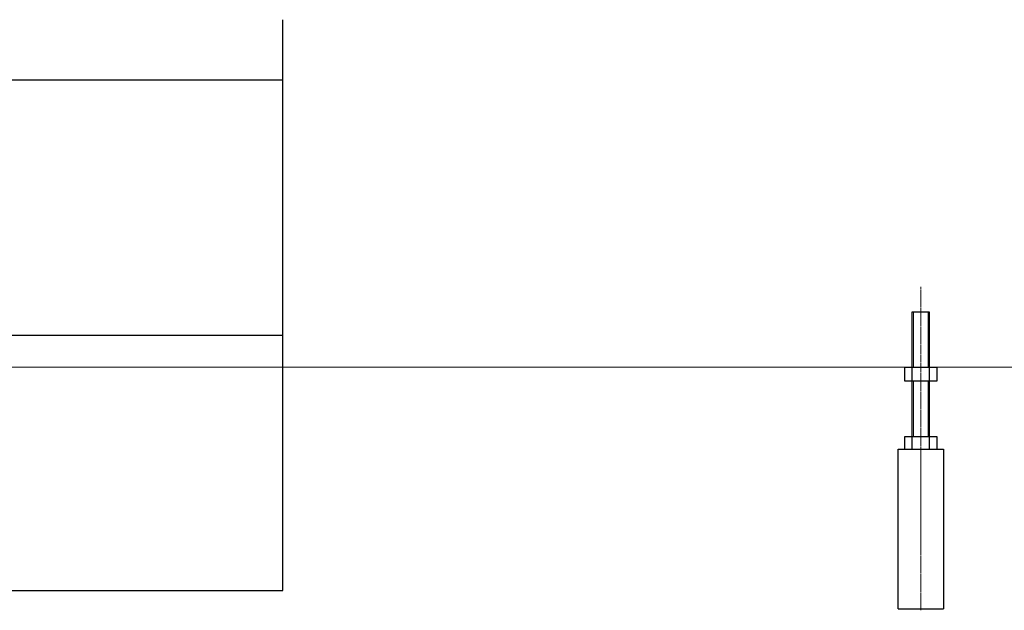
# Model space of a CAD drawing. Units: millimetres. Extents: x 2949 to 17906, y 5304 to 25586.
# Drawn here: x 10555 to 11481, y 23587 to 24143 of the extents above; entities that cross this region are included whole.
import ezdxf

# ---------------------------------------------------------------- set-up
doc = ezdxf.new("R2010")
doc.units = ezdxf.units.MM
doc.linetypes.add('JIS_08_15', pattern=[17.25, 15, -0.75, 0.75, -0.75])
for name, color, linetype, lineweight in [('10 常用実線', 3, 'Continuous', 13), ('32 補完一点鎖線', 6, 'JIS_08_15', 13), ('80 躯体A', 1, 'Continuous', 13)]:
    doc.layers.add(name, color=color, linetype=linetype, lineweight=lineweight)
doc.layers.add('30 補完実線', color=6, linetype='Continuous')

# ---------------------------------------------------------------- blocks, each defined once
blk = doc.blocks.new('壁つなぎ')
at = {"layer": '30 補完実線', "ltscale": 60}
for p, q in [((-8, 0), (-8, 52.14)), ((-8, 52.14), (8, 52.14)), ((8, 52.14), (8, 0)), ((-15, -13.24), (-15, 0)), ((-15, 0), (15, 0)), ((-8, -77.24), (-8, 0)), ((8, 0), (8, -77.24)), ((15, 0), (15, -13.24)), ((15, -13.24), (-15, -13.24)), ((-15, -77.24), (-15, -65.11)), ((-15, -65.11), (15, -65.11)), ((15, -65.11), (15, -77.24)), ((-21.35, -227.24), (-21.35, -77.24)), ((-21.35, -77.24), (21.35, -77.24)), ((21.35, -77.24), (21.35, -227.24)), ((-21.35, -227.24), (21.35, -227.24))]:
    blk.add_line(p, q, dxfattribs=at)
at = {"layer": '30 補完実線', "lineweight": 13, "ltscale": 60}
for p, q in [((-6.75, 0), (-6.75, 52.14)), ((6.75, 52.14), (6.75, 0)), ((-6.75, -65.11), (-6.75, -13.24)), ((6.75, -13.24), (6.75, -65.11))]:
    blk.add_line(p, q, dxfattribs=at)
at = {"layer": '32 補完一点鎖線', "ltscale": 0.5}
blk.add_line((0, -228.65), (0, 75.44), dxfattribs=at)
blk = doc.blocks.new('荷取床')
at = {"layer": '30 補完実線'}
blk.add_line((2100, 0), (2100, 536.71), dxfattribs=at)
at = {"layer": '30 補完実線', "ltscale": 0.7}
for p, q in [((-2100, 480), (2100, 480)), ((-2100, 240), (2100, 240)), ((-2100, 0), (2100, 0))]:
    blk.add_line(p, q, dxfattribs=at)

msp = doc.modelspace()

# ---------------------------------------------------------------- linework, layer by layer
at = {"layer": '80 躯体A'}
msp.add_line((3786.46, 23815.85), (13619.05, 23815.85), dxfattribs=at)

# ---------------------------------------------------------------- block references
at = {"layer": '10 常用実線'}
msp.add_blockref('荷取床', (8702.75, 23605.85), dxfattribs=at)
at = {"layer": '30 補完実線'}
msp.add_blockref('壁つなぎ', (11402.75, 23815.85), dxfattribs=at)

doc.saveas('drawing.dxf')
